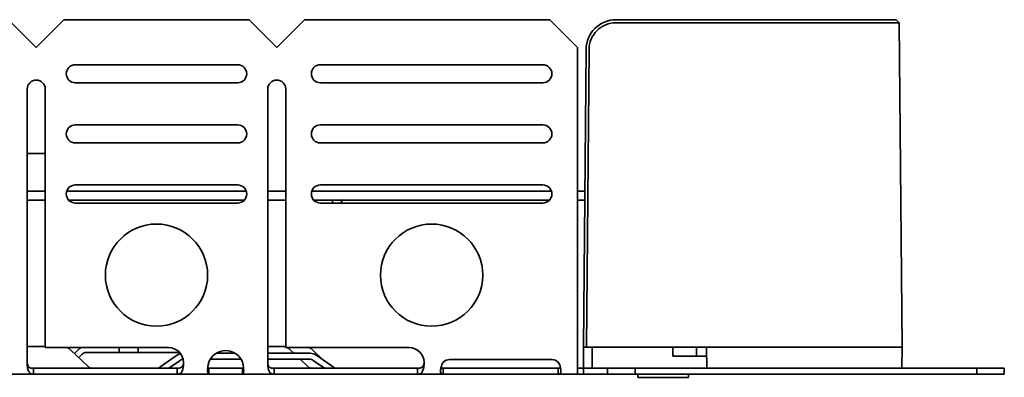
# Model space of a CAD drawing. Units: millimetres. Extents: x 518 to 1064, y 557 to 1649.
# Drawn here: x 900 to 1064, y 1589 to 1649 of the extents above; entities that cross this region are included whole.
import ezdxf

# ---------------------------------------------------------------- set-up
doc = ezdxf.new("R2010")
doc.units = ezdxf.units.MM
doc.header["$LTSCALE"] = 5
doc.layers.add('Visible Edges(DIN)', color=7, linetype='Continuous', lineweight=35)

msp = doc.modelspace()

# ---------------------------------------------------------------- linework, layer by layer
at = {"layer": 'Visible Edges(DIN)'}
for p, q in [((903.15, 1644), (898.55, 1648.6)), ((907.74, 1648.6), (903.15, 1644)), ((907.74, 1648.6), (938.55, 1648.6)), ((943.15, 1644), (938.55, 1648.6)), ((947.74, 1648.6), (943.15, 1644)), ((947.74, 1648.6), (988.55, 1648.6)), ((993.15, 1644), (988.55, 1648.6)), ((999.58, 1648.64), (1020.15, 1648.64)), ((1020.15, 1648.14), (999.58, 1648.14)), ((1046.17, 1648.64), (1020.15, 1648.64)), ((1020.15, 1648.14), (1046.67, 1648.14)), ((1046.17, 1648.64), (1046.67, 1648.14)), ((1046.67, 1648.14), (1047.15, 1594.14)), ((993.15, 1591.64), (993.15, 1644)), ((994.15, 1594.14), (994.58, 1643.69)), ((995.08, 1643.69), (994.65, 1594.14)), ((909.65, 1641.14), (936.65, 1641.14)), ((950.4, 1641.14), (987.4, 1641.14)), ((936.65, 1638.14), (909.65, 1638.14)), ((987.4, 1638.14), (950.4, 1638.14)), ((901.65, 1591.64), (901.65, 1637.1)), ((904.65, 1637.1), (904.65, 1594.1)), ((941.65, 1591.64), (941.65, 1637.1)), ((944.65, 1637.1), (944.65, 1594.1)), ((909.65, 1631.14), (936.65, 1631.14)), ((950.4, 1631.14), (987.4, 1631.14)), ((936.65, 1628.14), (909.65, 1628.14)), ((987.4, 1628.14), (950.4, 1628.14)), ((901.65, 1626.39), (904.65, 1626.39)), ((909.65, 1621.14), (936.65, 1621.14)), ((950.4, 1621.14), (987.4, 1621.14)), ((904.65, 1620.14), (901.65, 1620.14)), ((938.06, 1620.14), (908.23, 1620.14)), ((944.65, 1620.14), (941.65, 1620.14)), ((988.81, 1620.14), (948.98, 1620.14)), ((994.46, 1620.14), (993.15, 1620.14)), ((901.65, 1618.64), (904.65, 1618.64)), ((908.53, 1618.64), (937.76, 1618.64)), ((936.65, 1618.14), (909.65, 1618.14)), ((941.65, 1618.64), (944.65, 1618.64)), ((949.28, 1618.64), (988.51, 1618.64)), ((987.4, 1618.14), (950.4, 1618.14)), ((993.15, 1618.64), (994.45, 1618.64)), ((904.65, 1594.29), (901.65, 1594.29)), ((904.65, 1594.1), (925.15, 1594.1)), ((911.78, 1590.92), (908.86, 1593.73)), ((909.49, 1593.13), (910.11, 1593.73)), ((912.63, 1593.29), (911.5, 1593.29)), ((914.61, 1593.29), (912.63, 1593.29)), ((916.93, 1593.29), (914.61, 1593.29)), ((916.93, 1593.29), (916.93, 1594.1)), ((920.1, 1593.29), (916.93, 1593.29)), ((920.1, 1594.1), (920.1, 1593.29)), ((926.01, 1593.29), (920.1, 1593.29)), ((926.98, 1593.29), (926.01, 1593.29)), ((944, 1594.29), (941.65, 1594.29)), ((944.65, 1594.29), (944, 1594.29)), ((944.65, 1594.1), (965.15, 1594.1)), ((946, 1593.14), (945.38, 1593.73)), ((950.88, 1592.01), (949.1, 1593.73)), ((994.65, 1594.14), (994.15, 1594.14)), ((994.18, 1590.64), (994.15, 1594.14)), ((994.65, 1594.14), (1014.62, 1594.14)), ((995.59, 1594.14), (995.61, 1590.64)), ((1009.03, 1594.14), (1009.03, 1592.64)), ((1012.97, 1594.14), (1012.95, 1592.64)), ((1014.62, 1594.14), (1020.15, 1594.14)), ((1014.65, 1590.64), (1014.62, 1594.14)), ((1047.15, 1594.14), (1020.15, 1594.14)), ((1047.15, 1594.14), (1047.12, 1590.64)), ((901.65, 1591.64), (901.65, 1591.58)), ((910.8, 1593.01), (910.21, 1592.44)), ((923.72, 1590.83), (926.49, 1592.78)), ((927.07, 1591.96), (925.2, 1590.64)), ((937.22, 1592.14), (932.07, 1592.14)), ((933.06, 1593.14), (936.23, 1593.14)), ((941.65, 1593.14), (948.65, 1593.14)), ((948.65, 1592.14), (941.65, 1592.14)), ((941.65, 1591.64), (941.65, 1591.58)), ((948.3, 1590.92), (947.03, 1592.14)), ((951.09, 1590.64), (949.22, 1591.96)), ((949.8, 1592.78), (952.57, 1590.83)), ((971.9, 1592.1), (988.9, 1592.1)), ((993.15, 1591.64), (993.15, 1589.91)), ((1014.63, 1592.64), (1009.03, 1592.64)), ((902.71, 1590.64), (904.15, 1590.64)), ((902.71, 1590.64), (902.71, 1590.31)), ((902.71, 1590.31), (902.71, 1589.64)), ((904.15, 1590.64), (925.15, 1590.64)), ((925.15, 1590.64), (926.58, 1590.64)), ((926.58, 1590.31), (926.58, 1590.64)), ((926.58, 1589.64), (926.58, 1590.31)), ((931.83, 1590.64), (937.46, 1590.64)), ((931.83, 1590.64), (931.83, 1590.31)), ((931.83, 1590.31), (931.83, 1589.64)), ((937.46, 1590.31), (937.46, 1590.64)), ((937.46, 1589.64), (937.46, 1590.31)), ((942.71, 1590.64), (944.15, 1590.64)), ((942.71, 1590.64), (942.71, 1590.31)), ((942.71, 1590.31), (942.71, 1589.64)), ((944.15, 1590.64), (965.15, 1590.64)), ((965.15, 1590.64), (966.58, 1590.64)), ((966.58, 1590.31), (966.58, 1590.64)), ((966.58, 1589.64), (966.58, 1590.31)), ((970.82, 1590.64), (971.9, 1590.64)), ((970.82, 1590.64), (970.82, 1590.31)), ((970.82, 1590.31), (970.82, 1589.64)), ((971.9, 1590.64), (988.9, 1590.64)), ((988.9, 1590.64), (989.97, 1590.64)), ((989.97, 1590.31), (989.97, 1590.64)), ((989.97, 1589.64), (989.97, 1590.31)), ((993.15, 1590.64), (994.15, 1590.64)), ((998.15, 1590.64), (994.15, 1590.64)), ((994.15, 1590.64), (994.15, 1589.64)), ((1002.74, 1590.64), (998.15, 1590.64)), ((998.15, 1589.64), (998.15, 1590.64)), ((1059.55, 1590.64), (1002.74, 1590.64)), ((1002.74, 1589.64), (1002.74, 1590.64)), ((1064.15, 1590.64), (1059.55, 1590.64)), ((1059.55, 1589.64), (1059.55, 1590.64)), ((1064.15, 1589.64), (1064.15, 1590.64)), ((902.71, 1589.64), (898.72, 1589.64)), ((904.15, 1589.64), (902.71, 1589.64)), ((925.15, 1589.64), (904.15, 1589.64)), ((926.58, 1589.64), (925.15, 1589.64)), ((931.83, 1589.64), (926.58, 1589.64)), ((937.46, 1589.64), (931.83, 1589.64)), ((942.71, 1589.64), (937.46, 1589.64)), ((944.15, 1589.64), (942.71, 1589.64)), ((965.15, 1589.64), (944.15, 1589.64)), ((966.58, 1589.64), (965.15, 1589.64)), ((970.82, 1589.64), (966.58, 1589.64)), ((971.9, 1589.64), (970.82, 1589.64)), ((988.9, 1589.64), (971.9, 1589.64)), ((989.97, 1589.64), (988.9, 1589.64)), ((993.15, 1589.64), (989.97, 1589.64)), ((993.15, 1589.91), (993.15, 1589.64)), ((994.15, 1589.64), (993.15, 1589.64)), ((998.15, 1589.64), (994.15, 1589.64)), ((1002.74, 1589.64), (998.15, 1589.64)), ((1059.55, 1589.64), (1002.74, 1589.64)), ((1003.22, 1589.14), (1003.22, 1589.64)), ((1011.62, 1589.14), (1003.22, 1589.14)), ((1011.62, 1589.14), (1011.62, 1589.64)), ((1064.15, 1589.64), (1059.55, 1589.64))]:
    msp.add_line(p, q, dxfattribs=at)
for centre in [(923.15, 1606.14), (968.9, 1606.14)]:
    msp.add_circle(centre, 8.5, dxfattribs=at)
for centre, radius, start, end in [((999.58, 1643.64), 5, 90, 179.5), ((909.65, 1639.64), 1.5, 90, 270), ((936.65, 1639.64), 1.5, 270, 90), ((950.4, 1639.64), 1.5, 90, 270), ((987.4, 1639.64), 1.5, 270, 90), ((903.15, 1637.1), 1.5, 0, 180), ((943.15, 1637.1), 1.5, 0, 180), ((909.65, 1629.64), 1.5, 90, 270), ((936.65, 1629.64), 1.5, 270, 90), ((950.4, 1629.64), 1.5, 90, 270), ((987.4, 1629.64), 1.5, 270, 90), ((909.65, 1619.64), 1.5, 90, 270), ((936.65, 1619.64), 1.5, 270, 90), ((950.4, 1619.64), 1.5, 90, 270), ((987.4, 1619.64), 1.5, 270, 90), ((954.27, 1618.27), 1.88, 168.463, 183.8226), ((954.27, 1618.27), 0.375, 90, 199.4712), ((907.48, 1592.29), 2, 46.0809, 64.5166), ((911.5, 1592.29), 2, 115.4834, 133.9191), ((911.5, 1592.29), 1, 90, 133.9191), ((925.15, 1591.6), 2.5, 1.0217, 90), ((934.65, 1590.6), 3, 20.3768, 159.6232), ((944, 1592.29), 2, 71.0344, 90), ((944, 1592.29), 2, 46.0809, 64.5166), ((947.71, 1592.29), 2, 46.0809, 64.5166), ((965.15, 1591.6), 2.5, 1.0217, 90), ((927.65, 1591.14), 2, 104.1276, 125.1574), ((927.65, 1591.14), 1, 93.419, 125.1574), ((948.65, 1591.14), 2, 54.8426, 90), ((948.65, 1591.14), 1, 54.8426, 90), ((971.9, 1590.6), 1.5, 90, 135.8622), ((988.9, 1590.6), 1.5, 44.1378, 90), ((912.48, 1591.64), 1, 226.0809, 270), ((923.15, 1591.64), 1, 270, 305.1574), ((949, 1591.64), 1, 226.0809, 270), ((953.15, 1591.64), 1, 234.8426, 270)]:
    msp.add_arc(centre, radius, start, end, dxfattribs=at)
for points, knots in [([(999.58, 1648.14), (998.99, 1648.14), (998.4, 1648.03), (997.32, 1647.58), (996.83, 1647.25), (996, 1646.43), (995.67, 1645.94), (995.21, 1644.86), (995.09, 1644.28), (995.08, 1643.69)], [-0.7036697, -0.7036697, -0.7036697, -0.7036697, -0.5266877, -0.5266877, -0.3518387, -0.3518387, -0.1769875, -0.1769875, 0, 0, 0, 0]), ([(927.65, 1591.64), (927.65, 1591.4), (927.64, 1591.15), (927.58, 1590.7), (927.53, 1590.49), (927.4, 1590.12), (927.32, 1589.97), (927.13, 1589.79), (927.04, 1589.73), (926.8, 1589.65), (926.66, 1589.64), (926.58, 1589.64)], [0, 0, 0, 0, 0.0736947, 0.0736947, 0.1481853, 0.1481853, 0.2256604, 0.2256604, 0.2818255, 0.2818255, 0.3611375, 0.3611375, 0.3611375, 0.3611375]), ([(931.83, 1589.64), (931.8, 1589.64), (931.78, 1589.66), (931.71, 1589.73), (931.68, 1589.82), (931.64, 1590.09), (931.64, 1590.27), (931.66, 1590.64), (931.68, 1590.83), (931.73, 1591.13), (931.75, 1591.23), (931.79, 1591.44), (931.81, 1591.54), (931.83, 1591.64)], [0, 0, 0, 0, 0.0392506, 0.0392506, 0.1164365, 0.1164365, 0.1920523, 0.1920523, 0.2558727, 0.2558727, 0.287746, 0.287746, 0.3196612, 0.3196612, 0.3196612, 0.3196612]), ([(937.46, 1591.64), (937.49, 1591.52), (937.52, 1591.39), (937.59, 1591.02), (937.62, 1590.78), (937.65, 1590.35), (937.65, 1590.17), (937.63, 1589.9), (937.61, 1589.8), (937.56, 1589.71), (937.55, 1589.68), (937.51, 1589.65), (937.48, 1589.64), (937.46, 1589.64)], [0, 0, 0, 0, 0.0392506, 0.0392506, 0.1164365, 0.1164365, 0.1920523, 0.1920523, 0.2558727, 0.2558727, 0.287746, 0.287746, 0.3196612, 0.3196612, 0.3196612, 0.3196612]), ([(967.65, 1591.64), (967.65, 1591.4), (967.64, 1591.15), (967.58, 1590.7), (967.53, 1590.49), (967.4, 1590.12), (967.32, 1589.97), (967.13, 1589.79), (967.04, 1589.73), (966.8, 1589.65), (966.66, 1589.64), (966.58, 1589.64)], [0, 0, 0, 0, 0.0736947, 0.0736947, 0.1481853, 0.1481853, 0.2256604, 0.2256604, 0.2818255, 0.2818255, 0.3611375, 0.3611375, 0.3611375, 0.3611375]), ([(970.82, 1589.64), (970.78, 1589.64), (970.71, 1589.65), (970.56, 1589.7), (970.5, 1589.76), (970.41, 1589.97), (970.39, 1590.1), (970.4, 1590.43), (970.42, 1590.62), (970.51, 1590.95), (970.55, 1591.09), (970.68, 1591.42), (970.77, 1591.56), (970.82, 1591.64)], [0, 0, 0, 0, 0.0230866, 0.0230866, 0.0565906, 0.0565906, 0.0902316, 0.0902316, 0.1236836, 0.1236836, 0.1464813, 0.1464813, 0.1775926, 0.1775926, 0.1775926, 0.1775926]), ([(989.97, 1591.64), (990.01, 1591.58), (990.08, 1591.47), (990.23, 1591.13), (990.3, 1590.92), (990.38, 1590.53), (990.4, 1590.35), (990.39, 1590.04), (990.37, 1589.91), (990.28, 1589.76), (990.24, 1589.72), (990.11, 1589.65), (990.02, 1589.64), (989.97, 1589.64)], [0, 0, 0, 0, 0.0230983, 0.0230983, 0.0565832, 0.0565832, 0.0902039, 0.0902039, 0.123636, 0.123636, 0.1464115, 0.1464115, 0.1774906, 0.1774906, 0.1774906, 0.1774906]), ([(901.65, 1591.61), (901.65, 1591.5), (901.66, 1591.4), (901.71, 1591.2), (901.74, 1591.1), (901.85, 1590.93), (901.92, 1590.85), (902.1, 1590.74), (902.19, 1590.7), (902.46, 1590.64), (902.63, 1590.64), (902.71, 1590.64)], [0, 0, 0, 0, 0.0320841, 0.0320841, 0.066299, 0.066299, 0.1063359, 0.1063359, 0.1471759, 0.1471759, 0.2105693, 0.2105693, 0.2105693, 0.2105693]), ([(902.71, 1589.64), (902.64, 1589.64), (902.53, 1589.65), (902.26, 1589.72), (902.13, 1589.8), (901.92, 1590.07), (901.84, 1590.24), (901.73, 1590.61), (901.7, 1590.79), (901.66, 1591.17), (901.65, 1591.37), (901.65, 1591.58)], [0, 0, 0, 0, 0.0287625, 0.0287625, 0.0694673, 0.0694673, 0.1077719, 0.1077719, 0.1371928, 0.1371928, 0.1665831, 0.1665831, 0.1665831, 0.1665831]), ([(926.58, 1590.64), (926.65, 1590.64), (926.77, 1590.64), (927.07, 1590.69), (927.21, 1590.74), (927.4, 1590.89), (927.47, 1590.97), (927.57, 1591.15), (927.6, 1591.24), (927.64, 1591.42), (927.65, 1591.51), (927.65, 1591.6)], [0, 0, 0, 0, 0.0232288, 0.0232288, 0.0529474, 0.0529474, 0.0776571, 0.0776571, 0.0975153, 0.0975153, 0.1139902, 0.1139902, 0.1139902, 0.1139902]), ([(931.68, 1590.75), (931.68, 1590.73), (931.69, 1590.72), (931.71, 1590.69), (931.73, 1590.67), (931.78, 1590.65), (931.8, 1590.64), (931.83, 1590.64)], [0.11541538, 0.11541538, 0.11541538, 0.11541538, 0.12544581, 0.12544581, 0.14495497, 0.14495497, 0.16504971, 0.16504971, 0.16504971, 0.16504971]), ([(937.46, 1590.64), (937.49, 1590.64), (937.51, 1590.65), (937.57, 1590.68), (937.6, 1590.71), (937.62, 1590.75)], [0, 0, 0, 0, 0.01968463, 0.01968463, 0.04971752, 0.04971752, 0.04971752, 0.04971752]), ([(941.65, 1591.61), (941.65, 1591.5), (941.66, 1591.4), (941.71, 1591.2), (941.74, 1591.1), (941.85, 1590.93), (941.92, 1590.85), (942.1, 1590.74), (942.19, 1590.7), (942.46, 1590.64), (942.63, 1590.64), (942.71, 1590.64)], [0, 0, 0, 0, 0.0320841, 0.0320841, 0.066299, 0.066299, 0.1063359, 0.1063359, 0.1471759, 0.1471759, 0.2105693, 0.2105693, 0.2105693, 0.2105693]), ([(942.71, 1589.64), (942.64, 1589.64), (942.53, 1589.65), (942.26, 1589.72), (942.13, 1589.8), (941.92, 1590.07), (941.84, 1590.24), (941.73, 1590.61), (941.7, 1590.79), (941.66, 1591.17), (941.65, 1591.37), (941.65, 1591.58)], [0, 0, 0, 0, 0.0287625, 0.0287625, 0.0694673, 0.0694673, 0.1077719, 0.1077719, 0.1371928, 0.1371928, 0.1665831, 0.1665831, 0.1665831, 0.1665831]), ([(966.58, 1590.64), (966.65, 1590.64), (966.77, 1590.64), (967.07, 1590.69), (967.21, 1590.74), (967.4, 1590.89), (967.47, 1590.97), (967.57, 1591.15), (967.6, 1591.24), (967.64, 1591.42), (967.65, 1591.51), (967.65, 1591.6)], [0, 0, 0, 0, 0.0232288, 0.0232288, 0.0529474, 0.0529474, 0.0776571, 0.0776571, 0.0975153, 0.0975153, 0.1139902, 0.1139902, 0.1139902, 0.1139902]), ([(970.46, 1590.75), (970.49, 1590.71), (970.53, 1590.69), (970.66, 1590.64), (970.76, 1590.64), (970.82, 1590.64)], [0.05671711, 0.05671711, 0.05671711, 0.05671711, 0.06683604, 0.06683604, 0.08507844, 0.08507844, 0.08507844, 0.08507844]), ([(989.97, 1590.64), (990.03, 1590.64), (990.15, 1590.64), (990.28, 1590.7), (990.31, 1590.72), (990.33, 1590.75)], [0, 0, 0, 0, 0.02184028, 0.02184028, 0.03009611, 0.03009611, 0.03009611, 0.03009611])]:
    msp.add_open_spline(points, degree=3, knots=knots, dxfattribs=at)

doc.saveas('drawing.dxf')
